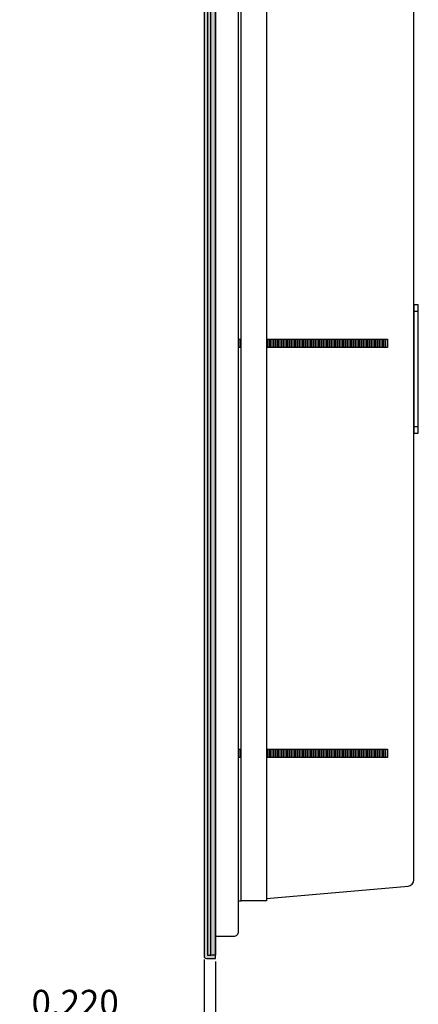
# Model space of a CAD drawing. Units: inches. Extents: x 0 to 143, y 25 to 115.
# Drawn here: x 89 to 97, y 57 to 77 of the extents above; entities that cross this region are included whole.
import ezdxf

# ---------------------------------------------------------------- set-up
doc = ezdxf.new("R2010")
doc.units = ezdxf.units.IN
doc.header["$MEASUREMENT"] = 0
for name, color, linetype in [('BRACKET', 2, 'Continuous'), ('DIM', 4, 'Continuous'), ('GRILLE', 8, 'Continuous'), ('GRILLE FRAME', 9, 'Continuous'), ('HOUSING', 7, 'Continuous'), ('MOUNTING PLATE', 1, 'Continuous'), ('SCREW', 253, 'Continuous'), ('TERMINAL', 1, 'Continuous')]:
    doc.layers.add(name, color=color, linetype=linetype)
doc.styles.get("Standard").update_dxf_attribs({"font": 'txt.shx'})
doc.dimstyles.get("Standard").update_dxf_attribs({"dimtxt": 0.5, "dimasz": 0.18, "dimexe": 0.18, "dimexo": 0.0625, "dimgap": 0.09, "dimtad": 0, "dimtih": 1, "dimtoh": 1, "dimdec": 3, "dimzin": 0, "dimdsep": 46, "dimtxsty": 'Standard', "dimcen": 0, "dimadec": 0, "dimazin": 0, "dimtfac": 1, "dimtdec": 3, "dimtofl": 0, "dimtmove": 0, "dimatfit": 3, "dimfxl": 1, "dimtolj": 1, "dimtzin": 0, "dimarcsym": 0})

# ---------------------------------------------------------------- blocks, each defined once
blk = doc.blocks.new('*D16')
at = {"layer": 'Defpoints', "color": 0, "transparency": 16777216}
for p in [(92.765, 58.352), (92.985, 58.308), (92.985, 56.194)]:
    blk.add_point(p, dxfattribs=at)
at = {"layer": 'DIM', "color": 0, "lineweight": -2, "transparency": 16777216}
for p, q in [((92.765, 58.289), (92.765, 56.014)), ((92.985, 58.245), (92.985, 56.014)), ((92.585, 56.194), (91.669, 56.194)), ((93.165, 56.194), (93.345, 56.194))]:
    blk.add_line(p, q, dxfattribs=at)
at = {"layer": 'DIM', "color": 0, "transparency": 16777216}
for points in [[(92.585, 56.224), (92.585, 56.164), (92.765, 56.194)], [(93.165, 56.224), (93.165, 56.164), (92.985, 56.194)]]:
    blk.add_solid(points, dxfattribs=at)
at = {"layer": 'DIM', "color": 0, "transparency": 16777216, "insert": (90.246, 56.194), "char_height": 0.5, "attachment_point": 5}
blk.add_mtext('\\A1;0.220\\P [5.59]\\PGRILLE\\PDEPTH', dxfattribs=at)

msp = doc.modelspace()

# ---------------------------------------------------------------- hatches: boundary and pattern name
at = {"layer": 'GRILLE'}
h = msp.add_hatch(dxfattribs=at)
h.set_pattern_fill('HEX', color=256)
h.set_pattern_definition([(0, (-431.65227, 634.0602), (0, 0.21650635), [0.125, -0.25]), (120, (-431.65227, 634.0602), (-0.1875, -0.108253175), [0.125, -0.25]), (60, (-431.52727, 634.0602), (-0.1875, 0.108253175), [0.125, -0.25])])
edge = h.paths.add_edge_path()
edge.add_arc((92.8091, 91.2638), 0.044, 90, 180)
edge.add_line((92.7651, 91.2638), (92.7651, 58.3518))
edge.add_arc((92.8091, 58.3518), 0.044, 180, 270)
edge.add_line((92.8091, 58.3078), (92.9851, 58.3078))
edge.add_line((92.9851, 58.3078), (92.9851, 91.3078))
edge.add_line((92.9851, 91.3078), (92.8091, 91.3078))

# ---------------------------------------------------------------- linework, layer by layer
at = {"layer": 'BRACKET'}
msp.add_lwpolyline([(93.4851, 90.1828), (93.9851, 90.1828), (93.9851, 59.4328), (93.4851, 59.4328)], close=True, dxfattribs=at)
at = {"layer": 'GRILLE'}
msp.add_lwpolyline([(92.8091, 91.3078, 0.4142136), (92.7651, 91.2638), (92.7651, 58.3518, 0.4142136), (92.8091, 58.3078), (92.9851, 58.3078), (92.9851, 91.3078)], format="xyb", close=True, dxfattribs=at)
at = {"layer": 'GRILLE FRAME'}
msp.add_lwpolyline([(92.8331, 91.2453), (92.8331, 58.3703), (92.8951, 58.3703), (92.8951, 91.2453)], close=True, dxfattribs=at)
at = {"layer": 'HOUSING'}
for points in [[(93.9851, 59.4774), (96.746, 59.7189, 0.3888787), (96.8601, 59.8435), (96.8601, 89.7722, 0.3888787), (96.746, 89.8967), (93.9851, 90.1382)], [(93.4351, 59.4378, 0.0930322), (93.481, 59.4333), (93.4851, 59.4337)]]:
    msp.add_lwpolyline(points, format="xyb", dxfattribs=at)
at = {"layer": 'MOUNTING PLATE'}
msp.add_lwpolyline([(92.9851, 58.3703), (92.8951, 58.3703), (92.8951, 91.2453), (92.9851, 91.2453)], close=True, dxfattribs=at)
msp.add_lwpolyline([(92.9851, 58.7428), (93.3451, 58.7428, 0.4142136), (93.4351, 58.8328), (93.4351, 90.7828, 0.4142136), (93.3451, 90.8728), (92.9851, 90.8728)], format="xyb", dxfattribs=at)
at = {"layer": 'SCREW'}
for p, q in [((93.4351, 70.3903), (93.4851, 70.3903)), ((93.4389, 70.2253), (93.4389, 70.3903)), ((93.4701, 70.2253), (93.4701, 70.3903)), ((93.9851, 70.3903), (96.3451, 70.3903)), ((94.0014, 70.2253), (94.0014, 70.3903)), ((94.0326, 70.2253), (94.0326, 70.3903)), ((94.0639, 70.2253), (94.0639, 70.3903)), ((94.0951, 70.2253), (94.0951, 70.3903)), ((94.1264, 70.2253), (94.1264, 70.3903)), ((94.1576, 70.2253), (94.1576, 70.3903)), ((94.1889, 70.2253), (94.1889, 70.3903)), ((94.2201, 70.2253), (94.2201, 70.3903)), ((94.2514, 70.2253), (94.2514, 70.3903)), ((94.2826, 70.2253), (94.2826, 70.3903)), ((94.3139, 70.2253), (94.3139, 70.3903)), ((94.3451, 70.2253), (94.3451, 70.3903)), ((94.3764, 70.2253), (94.3764, 70.3903)), ((94.4076, 70.2253), (94.4076, 70.3903)), ((94.4389, 70.2253), (94.4389, 70.3903)), ((94.4701, 70.2253), (94.4701, 70.3903)), ((94.5014, 70.2253), (94.5014, 70.3903)), ((94.5326, 70.2253), (94.5326, 70.3903)), ((94.5639, 70.2253), (94.5639, 70.3903)), ((94.5951, 70.2253), (94.5951, 70.3903)), ((94.6264, 70.2253), (94.6264, 70.3903)), ((94.6576, 70.2253), (94.6576, 70.3903)), ((94.6889, 70.2253), (94.6889, 70.3903)), ((94.7201, 70.2253), (94.7201, 70.3903)), ((94.7514, 70.2253), (94.7514, 70.3903)), ((94.7826, 70.2253), (94.7826, 70.3903)), ((94.8139, 70.2253), (94.8139, 70.3903)), ((94.8451, 70.2253), (94.8451, 70.3903)), ((94.8764, 70.2253), (94.8764, 70.3903)), ((94.9076, 70.2253), (94.9076, 70.3903)), ((94.9389, 70.2253), (94.9389, 70.3903)), ((94.9701, 70.2253), (94.9701, 70.3903)), ((95.0014, 70.2253), (95.0014, 70.3903)), ((95.0326, 70.2253), (95.0326, 70.3903)), ((95.0639, 70.2253), (95.0639, 70.3903)), ((95.0951, 70.2253), (95.0951, 70.3903)), ((95.1264, 70.2253), (95.1264, 70.3903)), ((95.1576, 70.2253), (95.1576, 70.3903)), ((95.1889, 70.2253), (95.1889, 70.3903)), ((95.2201, 70.2253), (95.2201, 70.3903)), ((95.2514, 70.2253), (95.2514, 70.3903)), ((95.2826, 70.2253), (95.2826, 70.3903)), ((95.3139, 70.2253), (95.3139, 70.3903)), ((95.3451, 70.2253), (95.3451, 70.3903)), ((95.3764, 70.2253), (95.3764, 70.3903)), ((95.4076, 70.2253), (95.4076, 70.3903)), ((95.4389, 70.2253), (95.4389, 70.3903)), ((95.4701, 70.2253), (95.4701, 70.3903)), ((95.5014, 70.2253), (95.5014, 70.3903)), ((95.5326, 70.2253), (95.5326, 70.3903)), ((95.5639, 70.2253), (95.5639, 70.3903)), ((95.5951, 70.2253), (95.5951, 70.3903)), ((95.6264, 70.2253), (95.6264, 70.3903)), ((95.6576, 70.2253), (95.6576, 70.3903)), ((95.6889, 70.2253), (95.6889, 70.3903)), ((95.7201, 70.2253), (95.7201, 70.3903)), ((95.7514, 70.2253), (95.7514, 70.3903)), ((95.7826, 70.2253), (95.7826, 70.3903)), ((95.8139, 70.2253), (95.8139, 70.3903)), ((95.8451, 70.2253), (95.8451, 70.3903)), ((95.8764, 70.2253), (95.8764, 70.3903)), ((95.9076, 70.2253), (95.9076, 70.3903)), ((95.9389, 70.2253), (95.9389, 70.3903)), ((95.9701, 70.2253), (95.9701, 70.3903)), ((96.0014, 70.2253), (96.0014, 70.3903)), ((96.0326, 70.2253), (96.0326, 70.3903)), ((96.0639, 70.2253), (96.0639, 70.3903)), ((96.0951, 70.2253), (96.0951, 70.3903)), ((96.1264, 70.2253), (96.1264, 70.3903)), ((96.1576, 70.2253), (96.1576, 70.3903)), ((96.1889, 70.2253), (96.1889, 70.3903)), ((96.2201, 70.2253), (96.2201, 70.3903)), ((96.2514, 70.2253), (96.2514, 70.3903)), ((96.2826, 70.2253), (96.2826, 70.3903)), ((96.3139, 70.2253), (96.3139, 70.3903)), ((96.3451, 70.3903), (96.3451, 70.2253)), ((93.4851, 70.2253), (93.4351, 70.2253)), ((96.3451, 70.2253), (93.9851, 70.2253)), ((93.4351, 62.3903), (93.4851, 62.3903)), ((93.4389, 62.2253), (93.4389, 62.3903)), ((93.4701, 62.2253), (93.4701, 62.3903)), ((93.9851, 62.3903), (96.3451, 62.3903)), ((94.0014, 62.2253), (94.0014, 62.3903)), ((94.0326, 62.2253), (94.0326, 62.3903)), ((94.0639, 62.2253), (94.0639, 62.3903)), ((94.0951, 62.2253), (94.0951, 62.3903)), ((94.1264, 62.2253), (94.1264, 62.3903)), ((94.1576, 62.2253), (94.1576, 62.3903)), ((94.1889, 62.2253), (94.1889, 62.3903)), ((94.2201, 62.2253), (94.2201, 62.3903)), ((94.2514, 62.2253), (94.2514, 62.3903)), ((94.2826, 62.2253), (94.2826, 62.3903)), ((94.3139, 62.2253), (94.3139, 62.3903)), ((94.3451, 62.2253), (94.3451, 62.3903)), ((94.3764, 62.2253), (94.3764, 62.3903)), ((94.4076, 62.2253), (94.4076, 62.3903)), ((94.4389, 62.2253), (94.4389, 62.3903)), ((94.4701, 62.2253), (94.4701, 62.3903)), ((94.5014, 62.2253), (94.5014, 62.3903)), ((94.5326, 62.2253), (94.5326, 62.3903)), ((94.5639, 62.2253), (94.5639, 62.3903)), ((94.5951, 62.2253), (94.5951, 62.3903)), ((94.6264, 62.2253), (94.6264, 62.3903)), ((94.6576, 62.2253), (94.6576, 62.3903)), ((94.6889, 62.2253), (94.6889, 62.3903)), ((94.7201, 62.2253), (94.7201, 62.3903)), ((94.7514, 62.2253), (94.7514, 62.3903)), ((94.7826, 62.2253), (94.7826, 62.3903)), ((94.8139, 62.2253), (94.8139, 62.3903)), ((94.8451, 62.2253), (94.8451, 62.3903)), ((94.8764, 62.2253), (94.8764, 62.3903)), ((94.9076, 62.2253), (94.9076, 62.3903)), ((94.9389, 62.2253), (94.9389, 62.3903)), ((94.9701, 62.2253), (94.9701, 62.3903)), ((95.0014, 62.2253), (95.0014, 62.3903)), ((95.0326, 62.2253), (95.0326, 62.3903)), ((95.0639, 62.2253), (95.0639, 62.3903)), ((95.0951, 62.2253), (95.0951, 62.3903)), ((95.1264, 62.2253), (95.1264, 62.3903)), ((95.1576, 62.2253), (95.1576, 62.3903)), ((95.1889, 62.2253), (95.1889, 62.3903)), ((95.2201, 62.2253), (95.2201, 62.3903)), ((95.2514, 62.2253), (95.2514, 62.3903)), ((95.2826, 62.2253), (95.2826, 62.3903)), ((95.3139, 62.2253), (95.3139, 62.3903)), ((95.3451, 62.2253), (95.3451, 62.3903)), ((95.3764, 62.2253), (95.3764, 62.3903)), ((95.4076, 62.2253), (95.4076, 62.3903)), ((95.4389, 62.2253), (95.4389, 62.3903)), ((95.4701, 62.2253), (95.4701, 62.3903)), ((95.5014, 62.2253), (95.5014, 62.3903)), ((95.5326, 62.2253), (95.5326, 62.3903)), ((95.5639, 62.2253), (95.5639, 62.3903)), ((95.5951, 62.2253), (95.5951, 62.3903)), ((95.6264, 62.2253), (95.6264, 62.3903)), ((95.6576, 62.2253), (95.6576, 62.3903)), ((95.6889, 62.2253), (95.6889, 62.3903)), ((95.7201, 62.2253), (95.7201, 62.3903)), ((95.7514, 62.2253), (95.7514, 62.3903)), ((95.7826, 62.2253), (95.7826, 62.3903)), ((95.8139, 62.2253), (95.8139, 62.3903)), ((95.8451, 62.2253), (95.8451, 62.3903)), ((95.8764, 62.2253), (95.8764, 62.3903)), ((95.9076, 62.2253), (95.9076, 62.3903)), ((95.9389, 62.2253), (95.9389, 62.3903)), ((95.9701, 62.2253), (95.9701, 62.3903)), ((96.0014, 62.2253), (96.0014, 62.3903)), ((96.0326, 62.2253), (96.0326, 62.3903)), ((96.0639, 62.2253), (96.0639, 62.3903)), ((96.0951, 62.2253), (96.0951, 62.3903)), ((96.1264, 62.2253), (96.1264, 62.3903)), ((96.1576, 62.2253), (96.1576, 62.3903)), ((96.1889, 62.2253), (96.1889, 62.3903)), ((96.2201, 62.2253), (96.2201, 62.3903)), ((96.2514, 62.2253), (96.2514, 62.3903)), ((96.2826, 62.2253), (96.2826, 62.3903)), ((96.3139, 62.2253), (96.3139, 62.3903)), ((96.3451, 62.3903), (96.3451, 62.2253)), ((93.4851, 62.2253), (93.4351, 62.2253)), ((96.3451, 62.2253), (93.9851, 62.2253))]:
    msp.add_line(p, q, dxfattribs=at)
at = {"layer": 'TERMINAL'}
for p, q in [((96.9471, 70.9328), (96.8601, 70.9328)), ((96.9471, 68.6828), (96.8601, 68.6828))]:
    msp.add_line(p, q, dxfattribs=at)
msp.add_lwpolyline([(96.9471, 68.5578), (96.9471, 71.0578), (96.8601, 71.0578), (96.8601, 68.5578)], close=True, dxfattribs=at)

# ---------------------------------------------------------------- dimensions: what is measured, and where the dimension line sits
at = {"layer": 'DIM'}
dim = msp.add_linear_dim(base=(92.9851, 56.1935), p1=(92.7651, 58.3518), p2=(92.9851, 58.3078), text='<>\\PGRILLE\\PDEPTH', dimstyle='Standard', override={"dimpost": '\\X'}, dxfattribs=at)
dim.commit()
dim.dimension.update_dxf_attribs({"geometry": '*D16', "text_midpoint": (90.2461, 56.1935), "dimtype": 160})

doc.saveas('drawing.dxf')
